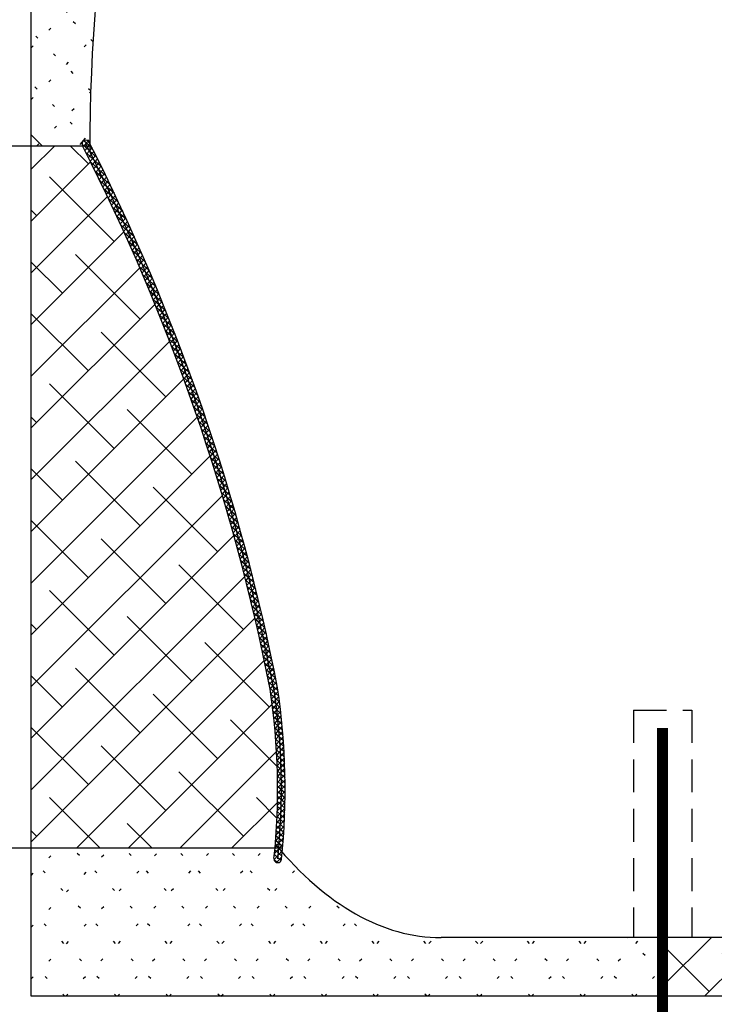
# Model space of a CAD drawing. Extents: x -303 to 11, y -46 to 193.
# Drawn here: x -181 to -157, y 12 to 46 of the extents above; entities that cross this region are included whole.
import ezdxf

# ---------------------------------------------------------------- set-up
doc = ezdxf.new("R2010")
doc.units = 0
doc.header["$LTSCALE"] = 1.5
doc.header["$MEASUREMENT"] = 0
doc.linetypes.add('DOTX2', pattern=[0.5, 0, -0.5])
doc.linetypes.add('HIDDEN', pattern=[0.375, 0.25, -0.125])
doc.layers.get('0').update_dxf_attribs({"color": 250, "linetype": 'CONTINUOUS'})
for name, color, linetype in [('1', 1, 'CONTINUOUS'), ('H1', 6, 'HIDDEN'), ('h2', 6, 'DOTX2')]:
    doc.layers.add(name, color=color, linetype=linetype)

msp = doc.modelspace()

# ---------------------------------------------------------------- hatches: boundary and pattern name
at = {"layer": 'h2'}
h = msp.add_hatch(dxfattribs=at)
h.set_pattern_fill('ANSI38', color=6, scale=10, style=0)
h.paths.add_polyline_path([(-180.494, 17.281), (-172.165, 17.281, 0.059242), (-172.331, 22.708, 0.069429), (-178.743, 41.281), (-180.494, 41.281)])
h = msp.add_hatch(dxfattribs=at)
h.set_pattern_fill('ANSI38', color=6, scale=10, style=0)
h.paths.add_polyline_path([(-158.921, 14.218), (-158.921, 12.218), (-153.49, 12.218), (-153.49, 12.233), (-153.49, 12.896), (-153.676, 12.896), (-153.676, 14.021, -0.275772), (-154.006, 14.218)])

# ---------------------------------------------------------------- linework, layer by layer
at = {"const_width": 0.375}
msp.add_lwpolyline([(-158.921, 21.381), (-158.921, 10.246)], dxfattribs=at)
at = {"layer": '1'}
for p, q in [((-180.494, 12.218), (-180.494, 70.218)), ((-180.124, 41.281), (-180.494, 41.65)), ((-178.826, 41.327), (-178.638, 41.537)), ((-178.726, 41.246), (-178.55, 41.441)), ((-178.41, 41.193), (-178.694, 41.449)), ((-182.056, 41.281), (-180.494, 41.281)), ((-180.494, 41.281), (-178.454, 41.281)), ((-178.514, 41.114), (-178.756, 41.331)), ((-178.663, 41.123), (-178.571, 41.226)), ((-178.601, 40.999), (-178.508, 41.102)), ((-178.571, 41.226), (-178.478, 41.328)), ((-178.251, 40.878), (-178.514, 41.114)), ((-178.508, 41.102), (-178.416, 41.205)), ((-178.446, 40.979), (-178.353, 41.082)), ((-178.356, 40.798), (-178.618, 41.034)), ((-178.539, 40.876), (-178.446, 40.979)), ((-178.477, 40.752), (-178.384, 40.855)), ((-178.415, 40.628), (-178.322, 40.731)), ((-178.384, 40.855), (-178.291, 40.958)), ((-178.096, 40.565), (-178.356, 40.798)), ((-178.322, 40.731), (-178.229, 40.834)), ((-178.201, 40.486), (-178.46, 40.719)), ((-178.353, 40.503), (-178.26, 40.606)), ((-178.049, 40.176), (-178.305, 40.406)), ((-178.292, 40.379), (-178.199, 40.482)), ((-178.26, 40.606), (-178.168, 40.71)), ((-177.944, 40.255), (-178.201, 40.486)), ((-178.199, 40.482), (-178.106, 40.585)), ((-178.138, 40.357), (-178.045, 40.461)), ((-178.231, 40.254), (-178.138, 40.357)), ((-178.17, 40.129), (-178.077, 40.232)), ((-177.901, 39.87), (-178.154, 40.097)), ((-178.109, 40.004), (-178.016, 40.107)), ((-178.077, 40.232), (-177.984, 40.336)), ((-177.796, 39.949), (-178.049, 40.176)), ((-178.016, 40.107), (-177.923, 40.211)), ((-177.955, 39.982), (-177.862, 40.086)), ((-178.048, 39.878), (-177.955, 39.982)), ((-177.756, 39.566), (-178.006, 39.791)), ((-177.988, 39.753), (-177.895, 39.856)), ((-177.928, 39.627), (-177.834, 39.731)), ((-177.651, 39.645), (-177.901, 39.87)), ((-177.895, 39.856), (-177.802, 39.96)), ((-177.834, 39.731), (-177.741, 39.834)), ((-177.868, 39.501), (-177.774, 39.605)), ((-177.614, 39.265), (-177.861, 39.487)), ((-177.808, 39.374), (-177.714, 39.478)), ((-177.774, 39.605), (-177.681, 39.708)), ((-177.508, 39.343), (-177.756, 39.566)), ((-177.714, 39.478), (-177.621, 39.582)), ((-177.655, 39.352), (-177.561, 39.456)), ((-177.748, 39.248), (-177.655, 39.352)), ((-177.475, 38.967), (-177.72, 39.187)), ((-177.689, 39.121), (-177.595, 39.225)), ((-177.63, 38.994), (-177.536, 39.098)), ((-177.369, 39.045), (-177.614, 39.265)), ((-177.595, 39.225), (-177.502, 39.329)), ((-177.536, 39.098), (-177.442, 39.203)), ((-177.477, 38.971), (-177.383, 39.076)), ((-177.339, 38.671), (-177.581, 38.889)), ((-177.571, 38.867), (-177.477, 38.971)), ((-177.512, 38.739), (-177.418, 38.844)), ((-177.233, 38.749), (-177.475, 38.967)), ((-177.453, 38.612), (-177.359, 38.716)), ((-177.418, 38.844), (-177.324, 38.948)), ((-177.359, 38.716), (-177.266, 38.821)), ((-177.205, 38.378), (-177.445, 38.593)), ((-177.395, 38.484), (-177.301, 38.589)), ((-177.099, 38.456), (-177.339, 38.671)), ((-177.337, 38.356), (-177.243, 38.461)), ((-177.301, 38.589), (-177.207, 38.693)), ((-177.243, 38.461), (-177.149, 38.565)), ((-176.968, 38.164), (-177.205, 38.378)), ((-177.185, 38.332), (-177.09, 38.437)), ((-177.074, 38.087), (-177.311, 38.3)), ((-177.279, 38.228), (-177.185, 38.332)), ((-177.221, 38.099), (-177.127, 38.204)), ((-177.163, 37.97), (-177.069, 38.075)), ((-177.127, 38.204), (-177.033, 38.309)), ((-176.839, 37.876), (-177.074, 38.087)), ((-177.069, 38.075), (-176.975, 38.18)), ((-177.012, 37.946), (-176.917, 38.051)), ((-176.946, 37.798), (-177.181, 38.009)), ((-177.106, 37.841), (-177.012, 37.946)), ((-176.82, 37.512), (-177.053, 37.721)), ((-177.049, 37.712), (-176.954, 37.817)), ((-176.954, 37.817), (-176.86, 37.922)), ((-176.713, 37.589), (-176.946, 37.798)), ((-176.897, 37.688), (-176.803, 37.793)), ((-176.992, 37.582), (-176.897, 37.688)), ((-176.935, 37.453), (-176.84, 37.558)), ((-176.697, 37.228), (-176.927, 37.435)), ((-176.879, 37.323), (-176.784, 37.428)), ((-176.84, 37.558), (-176.746, 37.663)), ((-176.59, 37.305), (-176.82, 37.512)), ((-176.784, 37.428), (-176.689, 37.534)), ((-176.727, 37.298), (-176.633, 37.404)), ((-176.822, 37.193), (-176.727, 37.298)), ((-176.576, 36.946), (-176.804, 37.151)), ((-176.766, 37.062), (-176.671, 37.168)), ((-176.71, 36.932), (-176.615, 37.037)), ((-176.469, 37.023), (-176.697, 37.228)), ((-176.671, 37.168), (-176.576, 37.273)), ((-176.615, 37.037), (-176.52, 37.143)), ((-176.457, 36.666), (-176.683, 36.869)), ((-176.654, 36.801), (-176.559, 36.907)), ((-176.599, 36.67), (-176.504, 36.776)), ((-176.35, 36.743), (-176.576, 36.946)), ((-176.559, 36.907), (-176.464, 37.012)), ((-176.504, 36.776), (-176.409, 36.882)), ((-176.448, 36.644), (-176.353, 36.75)), ((-176.341, 36.388), (-176.565, 36.589)), ((-176.544, 36.538), (-176.448, 36.644)), ((-176.489, 36.407), (-176.393, 36.513)), ((-176.233, 36.465), (-176.457, 36.666)), ((-176.434, 36.275), (-176.338, 36.381)), ((-176.393, 36.513), (-176.298, 36.619)), ((-176.119, 36.188), (-176.341, 36.388)), ((-176.338, 36.381), (-176.243, 36.487)), ((-176.283, 36.249), (-176.188, 36.356)), ((-176.227, 36.112), (-176.449, 36.312)), ((-176.379, 36.143), (-176.283, 36.249)), ((-176.115, 35.838), (-176.335, 36.036)), ((-176.325, 36.011), (-176.229, 36.117)), ((-176.229, 36.117), (-176.133, 36.224)), ((-176.007, 35.914), (-176.227, 36.112)), ((-176.175, 35.985), (-176.079, 36.091)), ((-176.27, 35.878), (-176.175, 35.985)), ((-176.005, 35.566), (-176.223, 35.762)), ((-176.216, 35.745), (-176.121, 35.852)), ((-176.163, 35.612), (-176.067, 35.719)), ((-176.121, 35.852), (-176.025, 35.959)), ((-175.896, 35.642), (-176.115, 35.838)), ((-176.067, 35.719), (-175.971, 35.826)), ((-176.013, 35.586), (-175.917, 35.693)), ((-175.897, 35.296), (-176.113, 35.49)), ((-176.109, 35.479), (-176.013, 35.586)), ((-176.056, 35.346), (-175.959, 35.453)), ((-175.788, 35.371), (-176.005, 35.566)), ((-175.959, 35.453), (-175.863, 35.56)), ((-175.906, 35.319), (-175.81, 35.426)), ((-175.791, 35.027), (-176.006, 35.22)), ((-176.002, 35.212), (-175.906, 35.319)), ((-175.949, 35.078), (-175.853, 35.185)), ((-175.682, 35.103), (-175.897, 35.296)), ((-175.897, 34.944), (-175.8, 35.051)), ((-175.853, 35.185), (-175.757, 35.292)), ((-175.8, 35.051), (-175.704, 35.158)), ((-175.578, 34.836), (-175.791, 35.027)), ((-175.748, 34.917), (-175.651, 35.024)), ((-175.687, 34.76), (-175.9, 34.952)), ((-175.844, 34.81), (-175.748, 34.917)), ((-175.585, 34.495), (-175.796, 34.685)), ((-175.792, 34.675), (-175.695, 34.782)), ((-175.695, 34.782), (-175.599, 34.89)), ((-175.475, 34.57), (-175.687, 34.76)), ((-175.643, 34.648), (-175.547, 34.755)), ((-175.74, 34.54), (-175.643, 34.648)), ((-175.484, 34.232), (-175.694, 34.42)), ((-175.688, 34.405), (-175.591, 34.512)), ((-175.636, 34.269), (-175.54, 34.377)), ((-175.591, 34.512), (-175.495, 34.62)), ((-175.375, 34.307), (-175.585, 34.495)), ((-175.54, 34.377), (-175.443, 34.485)), ((-175.488, 34.242), (-175.391, 34.349)), ((-175.386, 33.97), (-175.594, 34.157)), ((-175.585, 34.134), (-175.488, 34.242)), ((-175.534, 33.998), (-175.437, 34.106)), ((-175.276, 34.045), (-175.484, 34.232)), ((-175.437, 34.106), (-175.34, 34.214)), ((-175.386, 33.97), (-175.289, 34.078)), ((-175.289, 33.71), (-175.496, 33.895)), ((-175.483, 33.862), (-175.386, 33.97)), ((-175.432, 33.725), (-175.335, 33.833)), ((-175.179, 33.784), (-175.386, 33.97)), ((-175.382, 33.588), (-175.284, 33.697)), ((-175.335, 33.833), (-175.238, 33.942)), ((-175.084, 33.525), (-175.289, 33.71)), ((-175.284, 33.697), (-175.187, 33.805)), ((-175.234, 33.56), (-175.136, 33.669)), ((-175.194, 33.451), (-175.399, 33.635)), ((-175.331, 33.452), (-175.234, 33.56)), ((-175.101, 33.194), (-175.304, 33.377)), ((-175.281, 33.314), (-175.184, 33.423)), ((-174.99, 33.268), (-175.194, 33.451)), ((-175.184, 33.423), (-175.086, 33.532)), ((-175.134, 33.286), (-175.036, 33.394)), ((-175.232, 33.177), (-175.134, 33.286)), ((-175.009, 32.938), (-175.211, 33.12)), ((-175.182, 33.039), (-175.084, 33.148)), ((-175.133, 32.901), (-175.035, 33.01)), ((-174.898, 33.012), (-175.101, 33.194)), ((-175.084, 33.148), (-174.986, 33.257)), ((-175.035, 33.01), (-174.937, 33.119)), ((-174.985, 32.872), (-174.887, 32.981)), ((-174.919, 32.684), (-175.119, 32.864)), ((-175.084, 32.763), (-174.985, 32.872)), ((-175.035, 32.625), (-174.936, 32.734)), ((-174.808, 32.758), (-175.009, 32.938)), ((-174.936, 32.734), (-174.838, 32.843)), ((-174.719, 32.504), (-174.919, 32.684)), ((-174.888, 32.595), (-174.789, 32.705)), ((-174.83, 32.431), (-175.029, 32.61)), ((-174.986, 32.486), (-174.888, 32.595)), ((-174.743, 32.179), (-174.941, 32.357)), ((-174.938, 32.347), (-174.839, 32.457)), ((-174.889, 32.208), (-174.791, 32.317)), ((-174.839, 32.457), (-174.741, 32.566)), ((-174.632, 32.253), (-174.83, 32.431)), ((-174.791, 32.317), (-174.692, 32.427)), ((-174.658, 31.929), (-174.854, 32.106)), ((-174.841, 32.068), (-174.743, 32.178)), ((-174.794, 31.929), (-174.695, 32.039)), ((-174.743, 32.178), (-174.644, 32.288)), ((-174.546, 32.002), (-174.743, 32.179)), ((-174.695, 32.039), (-174.596, 32.148)), ((-174.647, 31.899), (-174.548, 32.009)), ((-174.574, 31.68), (-174.769, 31.856)), ((-174.746, 31.789), (-174.647, 31.899)), ((-174.699, 31.648), (-174.6, 31.759)), ((-174.462, 31.753), (-174.658, 31.929)), ((-174.6, 31.759), (-174.501, 31.869)), ((-174.379, 31.506), (-174.574, 31.68)), ((-174.553, 31.618), (-174.454, 31.728)), ((-174.491, 31.433), (-174.685, 31.607)), ((-174.652, 31.508), (-174.553, 31.618)), ((-174.605, 31.367), (-174.506, 31.477)), ((-174.41, 31.187), (-174.603, 31.36)), ((-174.558, 31.226), (-174.459, 31.337)), ((-174.506, 31.477), (-174.407, 31.588)), ((-174.298, 31.259), (-174.491, 31.433)), ((-174.459, 31.337), (-174.36, 31.447)), ((-174.413, 31.195), (-174.313, 31.306)), ((-174.33, 30.942), (-174.522, 31.114)), ((-174.512, 31.085), (-174.413, 31.195)), ((-174.466, 30.943), (-174.367, 31.054)), ((-174.218, 31.014), (-174.41, 31.187)), ((-174.367, 31.054), (-174.267, 31.165)), ((-174.321, 30.912), (-174.221, 31.023)), ((-174.252, 30.698), (-174.442, 30.869)), ((-174.42, 30.801), (-174.321, 30.912)), ((-174.375, 30.659), (-174.275, 30.77)), ((-174.175, 30.455), (-174.364, 30.625)), ((-174.14, 30.77), (-174.33, 30.942)), ((-174.329, 30.517), (-174.229, 30.628)), ((-174.275, 30.77), (-174.175, 30.881)), ((-174.062, 30.528), (-174.252, 30.698)), ((-174.229, 30.628), (-174.13, 30.739)), ((-174.099, 30.214), (-174.287, 30.383)), ((-174.284, 30.374), (-174.184, 30.485)), ((-174.239, 30.231), (-174.139, 30.343)), ((-174.184, 30.485), (-174.084, 30.597)), ((-173.986, 30.286), (-174.175, 30.455)), ((-174.139, 30.343), (-174.039, 30.454)), ((-174.094, 30.2), (-173.994, 30.311)), ((-174.025, 29.974), (-174.212, 30.142)), ((-174.195, 30.088), (-174.094, 30.2)), ((-174.15, 29.944), (-174.05, 30.056)), ((-173.912, 30.046), (-174.099, 30.214)), ((-174.05, 30.056), (-173.95, 30.168)), ((-173.839, 29.807), (-174.025, 29.974)), ((-174.006, 29.913), (-173.905, 30.024)), ((-173.951, 29.735), (-174.137, 29.902)), ((-174.106, 29.801), (-174.006, 29.913)), ((-173.88, 29.497), (-174.064, 29.663)), ((-174.062, 29.657), (-173.962, 29.769)), ((-174.019, 29.512), (-173.918, 29.624)), ((-173.962, 29.769), (-173.861, 29.881)), ((-173.767, 29.569), (-173.951, 29.735)), ((-173.918, 29.624), (-173.817, 29.737)), ((-173.809, 29.26), (-173.993, 29.425)), ((-173.975, 29.368), (-173.875, 29.48)), ((-173.932, 29.223), (-173.831, 29.335)), ((-173.696, 29.332), (-173.88, 29.497)), ((-173.875, 29.48), (-173.774, 29.592)), ((-173.831, 29.335), (-173.73, 29.448)), ((-173.788, 29.19), (-173.687, 29.303)), ((-173.739, 29.024), (-173.922, 29.189)), ((-173.889, 29.078), (-173.788, 29.19)), ((-173.671, 28.79), (-173.853, 28.953)), ((-173.847, 28.932), (-173.746, 29.045)), ((-173.626, 29.096), (-173.809, 29.26)), ((-173.746, 29.045), (-173.644, 29.158)), ((-173.558, 28.861), (-173.739, 29.024)), ((-173.703, 28.899), (-173.602, 29.012)), ((-173.804, 28.786), (-173.703, 28.899)), ((-173.604, 28.556), (-173.785, 28.719)), ((-173.762, 28.64), (-173.661, 28.754)), ((-173.721, 28.494), (-173.619, 28.607)), ((-173.49, 28.627), (-173.671, 28.79)), ((-173.661, 28.754), (-173.559, 28.867)), ((-173.619, 28.607), (-173.517, 28.721)), ((-173.538, 28.324), (-173.718, 28.485)), ((-173.679, 28.348), (-173.577, 28.461)), ((-173.638, 28.201), (-173.536, 28.314)), ((-173.424, 28.395), (-173.604, 28.556)), ((-173.577, 28.461), (-173.475, 28.574)), ((-173.359, 28.163), (-173.538, 28.324)), ((-173.536, 28.314), (-173.434, 28.428)), ((-173.494, 28.167), (-173.392, 28.281)), ((-173.473, 28.092), (-173.652, 28.253)), ((-173.597, 28.054), (-173.494, 28.167)), ((-173.41, 27.862), (-173.588, 28.021)), ((-173.556, 27.906), (-173.453, 28.02)), ((-173.296, 27.932), (-173.473, 28.092)), ((-173.453, 28.02), (-173.351, 28.134)), ((-173.413, 27.872), (-173.31, 27.986)), ((-173.347, 27.632), (-173.524, 27.791)), ((-173.515, 27.758), (-173.413, 27.872)), ((-173.475, 27.61), (-173.372, 27.725)), ((-173.233, 27.703), (-173.41, 27.862)), ((-173.372, 27.725), (-173.27, 27.839)), ((-173.171, 27.474), (-173.347, 27.632)), ((-173.332, 27.576), (-173.23, 27.691)), ((-173.286, 27.404), (-173.462, 27.562)), ((-173.435, 27.462), (-173.332, 27.576)), ((-173.225, 27.176), (-173.4, 27.333)), ((-173.395, 27.313), (-173.292, 27.428)), ((-173.356, 27.165), (-173.253, 27.279)), ((-173.292, 27.428), (-173.19, 27.542)), ((-173.111, 27.246), (-173.286, 27.404)), ((-173.253, 27.279), (-173.15, 27.394)), ((-173.166, 26.949), (-173.34, 27.106)), ((-173.316, 27.015), (-173.213, 27.13)), ((-173.277, 26.866), (-173.174, 26.981)), ((-173.051, 27.019), (-173.225, 27.176)), ((-173.213, 27.13), (-173.11, 27.245)), ((-173.174, 26.981), (-173.071, 27.096)), ((-172.992, 26.793), (-173.166, 26.949)), ((-173.135, 26.831), (-173.032, 26.946)), ((-173.108, 26.724), (-173.281, 26.879)), ((-173.239, 26.716), (-173.135, 26.831)), ((-173.05, 26.499), (-173.223, 26.654)), ((-173.2, 26.566), (-173.097, 26.681)), ((-172.935, 26.568), (-173.108, 26.724)), ((-173.097, 26.681), (-172.993, 26.796)), ((-173.058, 26.531), (-172.955, 26.646)), ((-172.994, 26.275), (-173.166, 26.429)), ((-173.162, 26.415), (-173.058, 26.531)), ((-173.124, 26.265), (-173.02, 26.38)), ((-172.879, 26.344), (-173.05, 26.499)), ((-173.02, 26.38), (-172.917, 26.496)), ((-172.823, 26.121), (-172.994, 26.275)), ((-172.983, 26.23), (-172.879, 26.345)), ((-172.939, 26.052), (-173.11, 26.205)), ((-173.087, 26.114), (-172.983, 26.23)), ((-172.884, 25.83), (-173.054, 25.982)), ((-173.049, 25.962), (-172.945, 26.078)), ((-173.012, 25.811), (-172.908, 25.927)), ((-172.945, 26.078), (-172.841, 26.194)), ((-172.769, 25.899), (-172.939, 26.052)), ((-172.908, 25.927), (-172.804, 26.043)), ((-172.831, 25.608), (-173, 25.76)), ((-172.976, 25.659), (-172.871, 25.775)), ((-172.939, 25.507), (-172.834, 25.623)), ((-172.715, 25.677), (-172.884, 25.83)), ((-172.871, 25.775), (-172.767, 25.891)), ((-172.834, 25.623), (-172.73, 25.739)), ((-172.662, 25.457), (-172.831, 25.608)), ((-172.798, 25.471), (-172.693, 25.587)), ((-172.779, 25.388), (-172.947, 25.539)), ((-172.903, 25.354), (-172.798, 25.471)), ((-172.727, 25.168), (-172.895, 25.319)), ((-172.867, 25.201), (-172.762, 25.318)), ((-172.611, 25.237), (-172.779, 25.388)), ((-172.762, 25.318), (-172.657, 25.435)), ((-172.726, 25.165), (-172.621, 25.282)), ((-172.676, 24.95), (-172.843, 25.1)), ((-172.831, 25.048), (-172.726, 25.165)), ((-172.796, 24.894), (-172.691, 25.012)), ((-172.56, 25.018), (-172.727, 25.168)), ((-172.691, 25.012), (-172.585, 25.129)), ((-172.51, 24.8), (-172.676, 24.95)), ((-172.656, 24.858), (-172.55, 24.975)), ((-172.627, 24.732), (-172.793, 24.881)), ((-172.761, 24.741), (-172.656, 24.858)), ((-172.578, 24.515), (-172.744, 24.663)), ((-172.726, 24.586), (-172.621, 24.704)), ((-172.461, 24.583), (-172.627, 24.732)), ((-172.621, 24.704), (-172.515, 24.821)), ((-172.586, 24.55), (-172.48, 24.667)), ((-172.53, 24.298), (-172.695, 24.446)), ((-172.692, 24.432), (-172.586, 24.55)), ((-172.658, 24.277), (-172.552, 24.395)), ((-172.483, 24.083), (-172.647, 24.23)), ((-172.624, 24.122), (-172.517, 24.24)), ((-172.413, 24.366), (-172.578, 24.515)), ((-172.552, 24.395), (-172.446, 24.513)), ((-172.366, 24.151), (-172.53, 24.298)), ((-172.517, 24.24), (-172.411, 24.358)), ((-172.437, 23.868), (-172.6, 24.015)), ((-172.59, 23.967), (-172.484, 24.085)), ((-172.557, 23.811), (-172.45, 23.929)), ((-172.484, 24.085), (-172.377, 24.203)), ((-172.32, 23.936), (-172.483, 24.083)), ((-172.45, 23.929), (-172.344, 24.048)), ((-172.392, 23.654), (-172.554, 23.8)), ((-172.524, 23.655), (-172.417, 23.773)), ((-172.347, 23.441), (-172.509, 23.586)), ((-172.491, 23.498), (-172.384, 23.617)), ((-172.274, 23.722), (-172.437, 23.868)), ((-172.417, 23.773), (-172.31, 23.892)), ((-172.23, 23.508), (-172.392, 23.654)), ((-172.384, 23.617), (-172.277, 23.736)), ((-172.351, 23.461), (-172.245, 23.58)), ((-172.304, 23.228), (-172.465, 23.373)), ((-172.458, 23.341), (-172.351, 23.461)), ((-172.426, 23.184), (-172.319, 23.304)), ((-172.186, 23.296), (-172.347, 23.441)), ((-172.319, 23.304), (-172.212, 23.423)), ((-172.143, 23.084), (-172.304, 23.228)), ((-172.287, 23.146), (-172.18, 23.266)), ((-172.261, 23.016), (-172.422, 23.161)), ((-172.395, 23.027), (-172.287, 23.146)), ((-172.219, 22.805), (-172.379, 22.949)), ((-172.363, 22.869), (-172.255, 22.989)), ((-172.101, 22.873), (-172.261, 23.016)), ((-172.255, 22.989), (-172.148, 23.108)), ((-172.224, 22.831), (-172.116, 22.951)), ((-172.036, 22.468), (-172.337, 22.738)), ((-172.332, 22.711), (-172.224, 22.831)), ((-172.307, 22.545), (-172.085, 22.793)), ((-172.284, 22.378), (-172.059, 22.629)), ((-172.064, 22.667), (-172.219, 22.805)), ((-172.01, 22.271), (-172.306, 22.537)), ((-171.986, 22.076), (-172.279, 22.339)), ((-172.262, 22.21), (-172.035, 22.462)), ((-172.241, 22.041), (-172.013, 22.294)), ((-171.963, 21.882), (-172.254, 22.143)), ((-171.942, 21.69), (-172.23, 21.949)), ((-172.221, 21.87), (-171.992, 22.125)), ((-172.202, 21.698), (-171.971, 21.955)), ((-171.923, 21.5), (-172.209, 21.756)), ((-171.906, 21.311), (-172.189, 21.565)), ((-172.185, 21.525), (-171.952, 21.783)), ((-172.168, 21.35), (-171.934, 21.61)), ((-171.891, 21.124), (-172.171, 21.376)), ((-172.153, 21.174), (-171.917, 21.436)), ((-172.14, 20.996), (-171.902, 21.261)), ((-171.877, 20.938), (-172.155, 21.188)), ((-171.865, 20.754), (-172.14, 21.001)), ((-172.127, 20.817), (-171.888, 21.084)), ((-172.116, 20.637), (-171.875, 20.906)), ((-171.854, 20.571), (-172.127, 20.816)), ((-171.844, 20.389), (-172.115, 20.633)), ((-172.106, 20.455), (-171.863, 20.726)), ((-172.097, 20.272), (-171.852, 20.545)), ((-171.837, 20.209), (-172.106, 20.451)), ((-171.83, 20.03), (-172.097, 20.27)), ((-172.09, 20.087), (-171.843, 20.362)), ((-171.825, 19.852), (-172.09, 20.09)), ((-172.085, 19.9), (-171.835, 20.178)), ((-171.822, 19.676), (-172.085, 19.912)), ((-172.08, 19.712), (-171.829, 19.992)), ((-171.82, 19.5), (-172.081, 19.735)), ((-172.078, 19.522), (-171.824, 19.804)), ((-171.819, 19.326), (-172.078, 19.559)), ((-172.077, 19.331), (-171.821, 19.615)), ((-172.079, 18.942), (-171.819, 19.232)), ((-172.077, 19.137), (-171.819, 19.424)), ((-171.819, 19.153), (-172.077, 19.385)), ((-171.821, 18.982), (-172.077, 19.211)), ((-172.083, 18.745), (-171.82, 19.037)), ((-171.828, 18.641), (-172.081, 18.868)), ((-171.824, 18.811), (-172.078, 19.039)), ((-172.096, 18.345), (-171.828, 18.643)), ((-172.089, 18.546), (-171.823, 18.841)), ((-171.84, 18.305), (-172.089, 18.53)), ((-171.833, 18.473), (-172.084, 18.698)), ((-172.117, 17.936), (-171.843, 18.241)), ((-172.106, 18.141), (-171.834, 18.443)), ((-171.856, 17.974), (-172.103, 18.195)), ((-171.848, 18.139), (-172.096, 18.362)), ((-172.13, 17.728), (-171.853, 18.037)), ((-171.877, 17.646), (-172.121, 17.865)), ((-171.866, 17.809), (-172.111, 18.029)), ((-172.163, 17.306), (-171.879, 17.622)), ((-172.145, 17.518), (-171.865, 17.83)), ((-171.903, 17.322), (-172.144, 17.539)), ((-171.889, 17.483), (-172.132, 17.701)), ((-182.056, 17.281), (-180.494, 17.281)), ((-180.494, 17.281), (-171.906, 17.281)), ((-172.198, 16.882), (-171.914, 17.198)), ((-172.182, 17.091), (-171.895, 17.411)), ((-171.932, 17.002), (-172.171, 17.216)), ((-171.917, 17.161), (-172.157, 17.377)), ((-172.069, 16.778), (-172.2, 16.896)), ((-171.956, 16.85), (-172.186, 17.056)), ((-172.111, 16.785), (-171.934, 16.982)), ((-115.418, 14.218), (-166.494, 14.218)), ((-115.418, 12.218), (-180.494, 12.218))]:
    msp.add_line(p, q, dxfattribs=at)
for points in [[(-172.078, 22.755, 0.069432), (-178.513, 41.396, 0.069432)], [(-172.331, 22.705, 0.069432), (-178.743, 41.279, 0.069432)], [(-172.204, 22.73, 0.069432), (-178.628, 41.338, 0.066193)], [(-172.204, 22.73, 0.069432), (-178.628, 41.338, 0.069432)], [(-172.2, 16.921, 0.063224), (-172.332, 22.711, 0.063224)], [(-172.071, 16.907, 0.063224), (-172.204, 22.73)], [(-171.943, 16.894, 0.063224), (-172.077, 22.749, 0.063224)]]:
    msp.add_lwpolyline(points, format="xyb", dxfattribs=at)
for centre, start, end in [((-178.628, 41.338), 26.9887, 206.9887), ((-172.071, 16.907), 174.072, 354.072)]:
    msp.add_arc(centre, 0.129, start, end, dxfattribs=at)
for start_param, end_param in [(0, 1.575426), (2.650397, 3.141593)]:
    msp.add_ellipse((-166.494, 41.218), major_axis=(0, 27), ratio=0.444444, start_param=start_param, end_param=end_param, dxfattribs=at)
at = {"layer": 'H1', "ltscale": 3}
for p, q in [((-159.92, 21.995), (-157.92, 21.995)), ((-159.92, 21.995), (-159.92, 14.218)), ((-157.92, 21.995), (-157.92, 14.218))]:
    msp.add_line(p, q, dxfattribs=at)
at = {"layer": 'h2', "color": 6}
for p, q in [((-178.385, 44.845), (-180.494, 46.954)), ((-180.494, 44.628), (-178.225, 46.897)), ((-178.463, 43.155), (-180.494, 45.186)), ((-180.494, 42.86), (-178.377, 44.977)), ((-178.493, 41.418), (-180.494, 43.418)), ((-180.305, 41.281), (-178.464, 43.123)), ((-180.494, 12.808), (-176.021, 17.281)), ((-180.494, 16.344), (-179.557, 17.281)), ((-180.494, 14.576), (-177.789, 17.281)), ((-179.316, 12.218), (-174.253, 17.281)), ((-174.043, 12.218), (-179.105, 17.281)), ((-177.548, 12.218), (-172.486, 17.281)), ((-172.275, 12.218), (-177.338, 17.281)), ((-170.507, 12.218), (-175.57, 17.281)), ((-168.74, 12.218), (-173.802, 17.281)), ((-175.811, 12.218), (-180.494, 16.902)), ((-175.78, 12.218), (-171.41, 16.589)), ((-166.972, 12.218), (-170.609, 15.856)), ((-174.013, 12.218), (-170.48, 15.751)), ((-177.578, 12.218), (-180.494, 15.134)), ((-172.245, 12.218), (-169.426, 15.037)), ((-170.477, 12.218), (-168.202, 14.493)), ((-168.709, 12.218), (-166.705, 14.223)), ((-165.204, 12.218), (-167.259, 14.273)), ((-166.942, 12.218), (-164.975, 14.185)), ((-163.436, 12.218), (-165.436, 14.218)), ((-165.174, 12.218), (-163.174, 14.218)), ((-161.668, 12.218), (-163.668, 14.218)), ((-163.406, 12.218), (-161.406, 14.218)), ((-159.901, 12.218), (-161.901, 14.218)), ((-161.638, 12.218), (-159.638, 14.218)), ((-158.921, 13.007), (-160.133, 14.218)), ((-179.346, 12.218), (-180.494, 13.366)), ((-159.87, 12.218), (-158.921, 13.168))]:
    msp.add_line(p, q, dxfattribs=at)

doc.saveas('drawing.dxf')
